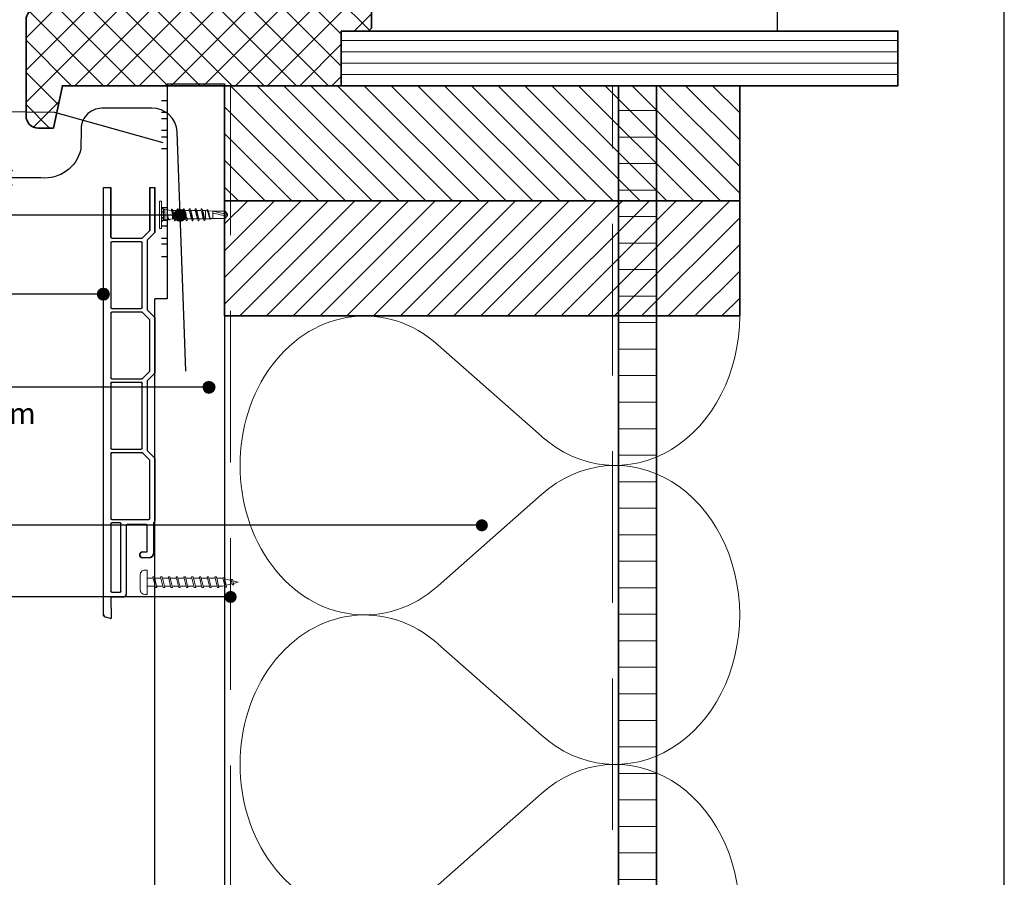
# Model space of a CAD drawing. Units: millimetres. Extents: x 17246 to 18426, y 3874 to 4791.
# Drawn here: x 18101 to 18426, y 4157 to 4440 of the extents above; entities that cross this region are included whole.
import ezdxf

# ---------------------------------------------------------------- set-up
doc = ezdxf.new("R2010")
doc.units = ezdxf.units.MM
doc.header["$LTSCALE"] = 5
doc.header["$MEASUREMENT"] = 0
doc.linetypes.add('DASHED', pattern=[0.75, 0.5, -0.25])
for name, color, linetype, lineweight in [('Aanzichtlijnen', 7, 'Continuous', 25), ('Arcering overigen', 8, 'Continuous', 0), ('Attributes', 7, 'Continuous', 25), ('Doorsnede hout etc.', 7, 'Continuous', 35), ('Hulplijnen', 7, 'Continuous', 5), ('Tekst', 7, 'Continuous', 25)]:
    doc.layers.add(name, color=color, linetype=linetype, lineweight=lineweight)
doc.styles.add('Standaard', font='arial.ttf')

# ---------------------------------------------------------------- blocks, each defined once
blk = doc.blocks.new('Kader Keralit Portrait')
blk.add_lwpolyline([(0, 277), (0, 0), (190, 0), (190, 277)], close=True)
at = {"layer": 'Tekst', "style": 'Standaard'}
for tag, p in [('BETREFT1', (25.32, 17.37)), ('BETREFT2', (25.32, 11.21))]:
    blk.add_attdef(tag, p, '', height=3.68, dxfattribs=at)
blk = doc.blocks.new('A$C0F354E6E')
at = {"color": 252}
for p, q in [((13.69, 27.07), (3.31, 41.2)), ((20.31, 27.07), (30.69, 41.2))]:
    blk.add_line(p, q, dxfattribs=at)
for centre, start, end in [((17, 51.27), 323.6626, 216.3374), ((0, 17), 270, 36.3374), ((34, 17), 143.6626, 270)]:
    blk.add_arc(centre, 17, start, end, dxfattribs=at)
blk = doc.blocks.new('TRG-ISO')
at = {"yscale": 0.96618357487921}
blk.add_blockref('A$C0F354E6E', (0, 0), dxfattribs=at)
blk = doc.blocks.new('2801')
at = {"layer": 'Hulplijnen', "linetype": 'Continuous'}
for p, q in [((0, 1.31), (1.93, 1.31)), ((1.82, 1.75), (2.67, -1.75)), ((1.82, 1.75), (2.32, 1.75)), ((2.32, 1.75), (3.17, -1.75)), ((2.43, 1.31), (4.49, 1.31)), ((4.38, 1.75), (5.23, -1.75)), ((4.38, 1.75), (4.88, 1.75)), ((4.88, 1.75), (5.73, -1.75)), ((4.99, 1.31), (7.05, 1.31)), ((6.94, 1.75), (7.79, -1.75)), ((6.94, 1.75), (7.44, 1.75)), ((7.44, 1.75), (8.29, -1.75)), ((7.55, 1.31), (9.61, 1.31)), ((9.5, 1.75), (10.35, -1.75)), ((9.5, 1.75), (10, 1.75)), ((10, 1.75), (10.85, -1.75)), ((10.11, 1.31), (12.17, 1.31)), ((12.06, 1.75), (12.91, -1.75)), ((12.06, 1.75), (12.56, 1.75)), ((12.56, 1.75), (13.41, -1.75)), ((12.67, 1.31), (14.73, 1.31)), ((14.62, 1.75), (15.47, -1.75)), ((14.62, 1.75), (15.12, 1.75)), ((15.12, 1.75), (15.97, -1.75)), ((15.23, 1.31), (17.29, 1.31)), ((17.18, 1.75), (18.03, -1.75)), ((17.18, 1.75), (17.68, 1.75)), ((17.68, 1.75), (18.53, -1.75)), ((17.79, 1.31), (19.85, 1.31)), ((19.74, 1.75), (20.59, -1.75)), ((19.74, 1.75), (20.24, 1.75)), ((20.24, 1.75), (21.09, -1.75)), ((20.35, 1.31), (22.41, 1.31)), ((22.3, 1.75), (23.15, -1.75)), ((22.3, 1.75), (22.8, 1.75)), ((22.8, 1.75), (23.65, -1.75)), ((22.91, 1.31), (24.77, 1.31)), ((24.98, 1.25), (24.77, 1.31)), ((24.92, 1.51), (25.66, -1.57)), ((24.92, 1.51), (25.42, 1.51)), ((25.42, 1.51), (26.16, -1.57)), ((27.7, 0.57), (25.51, 1.12)), ((27.61, 0.96), (28.06, -0.88)), ((27.61, 0.96), (28.11, 0.96)), ((28.11, 0.96), (28.56, -0.88)), ((30, 0), (28.24, 0.44)), ((30, 0), (28.44, -0.39)), ((0, -1.31), (2.56, -1.31)), ((2.67, -1.75), (3.17, -1.75)), ((3.06, -1.31), (5.12, -1.31)), ((5.23, -1.75), (5.73, -1.75)), ((5.62, -1.31), (7.68, -1.31)), ((7.79, -1.75), (8.29, -1.75)), ((8.18, -1.31), (10.24, -1.31)), ((10.35, -1.75), (10.85, -1.75)), ((10.74, -1.31), (12.8, -1.31)), ((12.91, -1.75), (13.41, -1.75)), ((13.3, -1.31), (15.36, -1.31)), ((15.47, -1.75), (15.97, -1.75)), ((15.86, -1.31), (17.92, -1.31)), ((18.03, -1.75), (18.53, -1.75)), ((18.42, -1.31), (20.48, -1.31)), ((20.59, -1.75), (21.09, -1.75)), ((20.98, -1.31), (23.04, -1.31)), ((23.15, -1.75), (23.65, -1.75)), ((23.54, -1.31), (24.77, -1.31)), ((25.55, -1.11), (24.77, -1.31)), ((25.66, -1.57), (26.16, -1.57)), ((27.97, -0.51), (26.02, -0.99)), ((28.06, -0.88), (28.56, -0.88))]:
    blk.add_line(p, q, dxfattribs=at)
at = {"layer": 'Hulplijnen'}
blk.add_lwpolyline([(-0.83, -4), (0, -4), (0, 4), (-0.83, 4, 0.414214), (-2.33, 2.5), (-2.33, -2.5, 0.414214)], format="xyb", close=True, dxfattribs=at)
at = {"layer": 'Attributes', "style": 'Standaard', "flags": 1}
for tag, p in [('BESTELNUMMER', (0.21, 0.34)), ('OMSCHRIJVING', (0.21, -0.66))]:
    blk.add_attdef(tag, p, '', height=0.16, dxfattribs=at)

msp = doc.modelspace()

# ---------------------------------------------------------------- hatches: boundary and pattern name
at = {"layer": 'Arcering overigen'}
h = msp.add_hatch(dxfattribs=at)
h.set_pattern_fill('ANSI37', color=256, scale=60, angle=90, style=0)
h.set_pattern_definition([(135, (40, 0), (-5.303301, -5.303301), []), (225, (40, 0), (5.303301, -5.303301), [])])
edge = h.paths.add_edge_path()
edge.add_line((18107.43, 4404.2), (18112.43, 4404.2))
edge.add_line((18112.43, 4404.2), (18115.43, 4418.2))
edge.add_line((18115.43, 4418.2), (18172.43, 4418.2))
edge.add_line((18172.43, 4418.2), (18207.43, 4418.2))
edge.add_line((18207.43, 4418.2), (18207.43, 4436.2))
edge.add_line((18207.43, 4436.2), (18216.43, 4436.2))
edge.add_line((18216.43, 4436.2), (18217.43, 4437.2))
edge.add_line((18217.43, 4437.2), (18217.43, 4467.2))
edge.add_arc((18213.43, 4467.2), 4, 0, 90)
edge.add_line((18213.43, 4471.2), (18171.43, 4471.2))
edge.add_line((18171.43, 4471.2), (18170.43, 4470.2))
edge.add_line((18170.43, 4470.2), (18170.43, 4455.2))
edge.add_line((18170.43, 4455.2), (18106.73, 4443.79))
edge.add_arc((18107.43, 4439.85), 4, 100.1543, 180)
edge.add_line((18103.43, 4439.85), (18103.43, 4408.2))
edge.add_arc((18107.43, 4408.2), 4, 180, 270)
h = msp.add_hatch(dxfattribs=at)
h.set_pattern_fill('ANSI31', color=256, scale=30, angle=315, style=0)
h.set_pattern_definition([(0, (328, 19.341), (1e-15, 3.75), [])])
h.paths.add_polyline_path([(18207.43, 4418.2), (18391.16, 4418.2), (18391.16, 4436.2), (18207.43, 4436.2)])
h = msp.add_hatch(dxfattribs=at)
h.set_pattern_fill('ANSI31', color=256, scale=50, angle=90, style=0)
h.set_pattern_definition([(135, (325, -18.659), (-4.4194174, -4.4194174), [])])
h.paths.add_polyline_path([(18168.94, 4380.2), (18338.94, 4380.2), (18338.94, 4418.2), (18168.94, 4418.2)])
h = msp.add_hatch(dxfattribs=at)
h.set_pattern_fill('ANSI31', color=256, scale=70, angle=315, style=0)
h.set_pattern_definition([(0, (285, 0), (3e-15, 8.75), [])])
edge = h.paths.add_edge_path()
edge.add_line((18298.94, 3947.58), (18298.94, 4418.2))
edge.add_line((18298.94, 4418.2), (18311.44, 4418.2))
edge.add_line((18311.44, 4418.2), (18311.44, 3947.58))
h = msp.add_hatch(dxfattribs=at)
h.set_pattern_fill('ANSI31', color=256, scale=50, style=0)
h.set_pattern_definition([(45, (325, -18.659), (-4.4194174, 4.4194174), [])])
h.paths.add_polyline_path([(18168.94, 4342.2), (18338.94, 4342.2), (18338.94, 4380.2), (18168.94, 4380.2)])
at = {"layer": 'Hulplijnen'}
h = msp.add_hatch(color=256, dxfattribs=at)
edge = h.paths.add_edge_path()
edge.add_arc((18154.25, 4375.42), 2, 0, 360)
h = msp.add_hatch(color=256, dxfattribs=at)
edge = h.paths.add_edge_path()
edge.add_arc((18128.94, 4349.41), 2, 0, 360)
h = msp.add_hatch(color=256, dxfattribs=at)
edge = h.paths.add_edge_path()
edge.add_arc((18163.78, 4318.66), 2, 0, 360)
h = msp.add_hatch(color=256, dxfattribs=at)
edge = h.paths.add_edge_path()
edge.add_arc((18253.85, 4273.11), 2, 0, 360)
h = msp.add_hatch(color=256, dxfattribs=at)
edge = h.paths.add_edge_path()
edge.add_arc((18170.94, 4249.48), 2, 0, 360)

# ---------------------------------------------------------------- linework, layer by layer
for p, q in [((18149.44, 4418.36), (18149.95, 4418.36)), ((18149.94, 4418.86), (18149.94, 4352.86)), ((18149.94, 4417.86), (18149.95, 4418.36)), ((18148.14, 4413.36), (18149.94, 4413.36)), ((18149.94, 4409.36), (18148.14, 4409.36)), ((18148.14, 4407.36), (18149.94, 4407.36)), ((18149.94, 4403.36), (18148.14, 4403.36)), ((18148.14, 4401.36), (18149.94, 4401.36)), ((18149.94, 4397.36), (18148.14, 4397.36)), ((18128.94, 4243.79, 0.1), (18128.94, 4384.58, 0.1)), ((18128.94, 4384.58), (18131.44, 4384.58)), ((18128.94, 4384.58), (18131.44, 4384.58)), ((18128.94, 4384.58), (18131.44, 4384.58)), ((18131.44, 4368.18), (18131.44, 4384.58)), ((18131.44, 4384.58), (18131.44, 4368.18)), ((18131.44, 4368.18), (18131.44, 4384.58)), ((18144.24, 4370.39), (18144.24, 4384.58)), ((18144.24, 4384.58), (18144.24, 4370.39)), ((18144.24, 4384.58), (18144.24, 4370.39)), ((18144.24, 4384.58), (18145.94, 4384.58)), ((18144.24, 4384.58), (18145.94, 4384.58)), ((18145.94, 4369.81), (18145.94, 4384.58)), ((18145.94, 4384.58), (18145.94, 4369.81)), ((18145.94, 4384.58), (18145.94, 4369.81)), ((18149.94, 4377.86), (18148.14, 4377.86)), ((18148.07, 4376.1), (18148.07, 4375.1)), ((18148.14, 4373.86), (18149.94, 4373.86)), ((18149.94, 4371.86), (18148.14, 4371.86)), ((18131.74, 4367.88, 0.1), (18141.61, 4367.88, 0.1)), ((18141.82, 4367.97, 0.1), (18144.24, 4370.39, 0.1)), ((18145.85, 4369.6, 0.1), (18143.44, 4367.18, 0.1)), ((18148.14, 4367.86), (18149.94, 4367.86)), ((18131.44, 4366.38, 0.1), (18131.44, 4344.98, 0.1)), ((18141.44, 4366.68, 0.1), (18131.74, 4366.68, 0.1)), ((18141.74, 4344.98, 0.1), (18141.74, 4366.38, 0.1)), ((18143.44, 4367.18, 0.1), (18143.44, 4344.18, 0.1)), ((18149.94, 4365.86), (18148.14, 4365.86)), ((18148.14, 4361.86), (18149.94, 4361.86)), ((18149.94, 4352.86), (18149.94, 4347.86)), ((18149.94, 4347.86), (18145.94, 4347.86)), ((18131.44, 4343.18, 0.1), (18131.44, 4321.78, 0.1)), ((18131.74, 4344.68, 0.1), (18141.44, 4344.68, 0.1)), ((18141.61, 4343.48, 0.1), (18131.74, 4343.48, 0.1)), ((18144.24, 4340.98, 0.1), (18141.82, 4343.4, 0.1)), ((18143.44, 4344.18, 0.1), (18145.85, 4341.77, 0.1)), ((18145.94, 4341.56, 0.1), (18145.94, 4323.41, 0.1)), ((18144.24, 4323.99, 0.1), (18144.24, 4340.98, 0.1)), ((18141.82, 4321.57, 0.1), (18144.24, 4323.99, 0.1)), ((18145.85, 4323.2, 0.1), (18143.44, 4320.78, 0.1)), ((18131.44, 4319.98, 0.1), (18131.44, 4298.58, 0.1)), ((18131.74, 4321.48, 0.1), (18141.61, 4321.48, 0.1)), ((18141.44, 4320.28, 0.1), (18131.74, 4320.28, 0.1)), ((18141.74, 4298.58, 0.1), (18141.74, 4319.98, 0.1)), ((18143.44, 4320.78, 0.1), (18143.44, 4297.78, 0.1)), ((18131.44, 4296.78, 0.1), (18131.44, 4275.38, 0.1)), ((18131.74, 4298.28, 0.1), (18141.44, 4298.28, 0.1)), ((18141.61, 4297.08, 0.1), (18131.74, 4297.08, 0.1)), ((18144.24, 4294.58, 0.1), (18141.82, 4297, 0.1)), ((18143.44, 4297.78, 0.1), (18145.85, 4295.37, 0.1)), ((18144.24, 4275.38, 0.1), (18144.24, 4294.58, 0.1)), ((18145.94, 4295.16, 0.1), (18145.94, 4274.61, 0.1)), ((18131.44, 4273.58, 0.1), (18131.44, 4251.38, 0.1)), ((18131.74, 4275.08, 0.1), (18143.94, 4275.08, 0.1)), ((18134.44, 4273.88, 0.1), (18131.74, 4273.88, 0.1)), ((18134.74, 4251.38, 0.1), (18134.74, 4273.58, 0.1)), ((18143.14, 4273.38, 0.1), (18136.74, 4273.38, 0.1)), ((18145.85, 4274.4, 0.1), (18145.44, 4273.98, 0.1)), ((18145.44, 4273.98, 0.1), (18145.44, 4263.88, 0.1)), ((18136.44, 4273.08, 0.1), (18136.44, 4250.38, 0.1)), ((18143.44, 4264.38, 0.1), (18143.44, 4273.08, 0.1)), ((18141.94, 4264.38, 0.1), (18143.44, 4264.38, 0.1)), ((18143.94, 4262.38, 0.1), (18141.94, 4262.38, 0.1)), ((18131.74, 4251.08, 0.1), (18134.44, 4251.08, 0.1)), ((18131.44, 4249.38, 0.1), (18131.54, 4242.59, 0.1)), ((18135.44, 4249.38, 0.1), (18131.44, 4249.38, 0.1)), ((18131.29, 4242.39, 0.1), (18129.68, 4242.82, 0.1))]:
    msp.add_line(p, q)
at = {"extrusion": (-1, -2.10118e-16, 0)}
for p, q in [((18128.94, 4243.79), (18128.94, 4384.58)), ((18128.94, 4243.79, 0.1), (18128.94, 4384.58, 0.1)), ((18128.94, 4243.79), (18128.94, 4243.79, 0.1))]:
    msp.add_line(p, q, dxfattribs=at)
at = {"extrusion": (0, 0, -1)}
for p, q in [((18128.94, 4243.79), (18128.94, 4384.58)), ((18131.74, 4367.88), (18141.61, 4367.88)), ((18141.82, 4367.97), (18144.24, 4370.39)), ((18145.85, 4369.6), (18143.44, 4367.18)), ((18131.44, 4366.38), (18131.44, 4344.98)), ((18141.44, 4366.68), (18131.74, 4366.68)), ((18141.74, 4344.98), (18141.74, 4366.38)), ((18143.44, 4367.18), (18143.44, 4344.18)), ((18131.44, 4343.18), (18131.44, 4321.78)), ((18131.74, 4344.68), (18141.44, 4344.68)), ((18141.61, 4343.48), (18131.74, 4343.48)), ((18144.24, 4340.98), (18141.82, 4343.4)), ((18143.44, 4344.18), (18145.85, 4341.77)), ((18145.94, 4341.56), (18145.94, 4323.41)), ((18144.24, 4323.99), (18144.24, 4340.98)), ((18141.82, 4321.57), (18144.24, 4323.99)), ((18145.85, 4323.2), (18143.44, 4320.78)), ((18131.44, 4319.98), (18131.44, 4298.58)), ((18131.74, 4321.48), (18141.61, 4321.48)), ((18141.44, 4320.28), (18131.74, 4320.28)), ((18141.74, 4298.58), (18141.74, 4319.98)), ((18143.44, 4320.78), (18143.44, 4297.78)), ((18131.44, 4296.78), (18131.44, 4275.38)), ((18131.74, 4298.28), (18141.44, 4298.28)), ((18141.61, 4297.08), (18131.74, 4297.08)), ((18144.24, 4294.58), (18141.82, 4297)), ((18143.44, 4297.78), (18145.85, 4295.37)), ((18144.24, 4275.38), (18144.24, 4294.58)), ((18145.94, 4295.16), (18145.94, 4274.61)), ((18131.44, 4273.58), (18131.44, 4251.38)), ((18131.74, 4275.08), (18143.94, 4275.08)), ((18134.44, 4273.88), (18131.74, 4273.88)), ((18134.74, 4251.38), (18134.74, 4273.58)), ((18143.14, 4273.38), (18136.74, 4273.38)), ((18145.85, 4274.4), (18145.44, 4273.98)), ((18145.44, 4273.98), (18145.44, 4263.88)), ((18136.44, 4273.08), (18136.44, 4250.38)), ((18143.44, 4264.38), (18143.44, 4273.08)), ((18141.94, 4264.38), (18143.44, 4264.38)), ((18143.94, 4262.38), (18141.94, 4262.38)), ((18131.74, 4251.08), (18134.44, 4251.08)), ((18135.44, 4249.38), (18131.44, 4249.38)), ((18131.44, 4249.38), (18131.54, 4242.59)), ((18131.29, 4242.39), (18129.68, 4242.82))]:
    msp.add_line(p, q, dxfattribs=at)
at = {"color": 7, "linetype": 'Continuous', "lineweight": 20, "true_color": 0x000007}
for p, q in [((18148.07, 4380.1), (18147.48, 4380.1)), ((18148.07, 4377.8), (18148.07, 4377.81)), ((18148.75, 4377.31), (18148.07, 4377.8)), ((18148.07, 4377.8), (18148.27, 4377.78)), ((18148.07, 4377.8), (18148.07, 4377.79)), ((18148.75, 4377.31), (18148.07, 4377.79)), ((18148.27, 4377.78), (18148.77, 4377.42)), ((18148.78, 4377.35), (18148.75, 4377.31)), ((18149.24, 4377.31), (18148.75, 4377.31)), ((18148.75, 4377.31), (18148.75, 4377.31)), ((18148.78, 4377.35), (18148.77, 4377.42)), ((18151.36, 4377.02), (18149.24, 4377.31)), ((18148.07, 4376.7), (18148.07, 4376.91)), ((18148.27, 4376.82), (18148.07, 4376.91)), ((18148.07, 4376.91), (18148.07, 4376.91)), ((18148.07, 4376.49), (18148.07, 4376.7)), ((18148.07, 4376.49), (18148.27, 4376.55)), ((18148.75, 4376.37), (18148.07, 4376.49)), ((18148.07, 4376.49), (18148.07, 4376.48)), ((18148.75, 4376.37), (18148.07, 4376.48)), ((18148.07, 4374.71), (18148.75, 4374.83)), ((18148.07, 4374.71), (18148.75, 4374.82)), ((18148.27, 4374.64), (18148.07, 4374.71)), ((18148.07, 4374.49), (18148.07, 4374.71)), ((18148.07, 4374.71), (18148.07, 4374.71)), ((18148.07, 4374.28), (18148.07, 4374.49)), ((18148.07, 4374.28), (18148.27, 4374.37)), ((18148.27, 4376.82), (18148.27, 4376.55)), ((18148.77, 4376.55), (18148.27, 4376.82)), ((18148.27, 4376.55), (18148.77, 4376.46)), ((18148.77, 4374.73), (18148.27, 4374.64)), ((18148.27, 4374.64), (18148.27, 4374.37)), ((18148.27, 4374.37), (18148.77, 4374.64)), ((18148.78, 4376.41), (18148.75, 4376.37)), ((18148.75, 4376.37), (18148.75, 4376.37)), ((18148.75, 4374.82), (18148.78, 4374.78)), ((18148.77, 4376.46), (18148.77, 4376.55)), ((18148.77, 4376.55), (18148.78, 4376.53)), ((18148.78, 4376.41), (18148.77, 4376.46)), ((18148.77, 4374.73), (18148.78, 4374.78)), ((18148.77, 4374.64), (18148.77, 4374.73)), ((18148.78, 4374.66), (18148.77, 4374.64)), ((18148.78, 4376.53), (18148.78, 4376.41)), ((18148.78, 4374.78), (18148.78, 4374.66)), ((18149.24, 4373.88), (18150.45, 4374.05)), ((18150.64, 4374.07), (18151.79, 4374.23)), ((18152.03, 4375.64), (18151.79, 4375.6)), ((18151.79, 4374.23), (18152.19, 4374.23)), ((18153.25, 4376.97), (18151.85, 4376.97)), ((18152.03, 4375.64), (18152.01, 4375.63)), ((18152.01, 4375.63), (18152.03, 4375.62)), ((18152.27, 4375.69), (18152.03, 4375.64)), ((18152.03, 4375.64), (18152.03, 4375.64)), ((18152.05, 4375.63), (18152.03, 4375.64)), ((18152.03, 4375.62), (18152.05, 4375.63)), ((18152.27, 4375.69), (18152.25, 4375.75)), ((18152.27, 4375.69), (18152.27, 4375.69)), ((18152.78, 4374.23), (18154.15, 4374.23)), ((18155.21, 4376.97), (18153.83, 4376.97)), ((18154.03, 4375.35), (18154.01, 4375.35)), ((18154.01, 4375.35), (18154.03, 4375.33)), ((18154.05, 4375.34), (18154.03, 4375.35)), ((18154.03, 4375.33), (18154.05, 4375.34)), ((18154.73, 4374.23), (18156.1, 4374.23)), ((18157.17, 4376.97), (18155.79, 4376.97)), ((18156.03, 4375.06), (18156.01, 4375.07)), ((18156.01, 4375.07), (18156.03, 4375.04)), ((18156.03, 4375.04), (18156.05, 4375.06)), ((18156.05, 4375.06), (18156.03, 4375.06)), ((18156.69, 4374.23), (18158.06, 4374.23)), ((18159.12, 4376.97), (18157.75, 4376.97)), ((18158.03, 4374.78), (18158.01, 4374.8)), ((18158.01, 4374.8), (18158.03, 4374.77)), ((18158.03, 4374.77), (18158.05, 4374.79)), ((18158.05, 4374.79), (18158.03, 4374.78)), ((18158.65, 4374.23), (18160.02, 4374.23)), ((18161.08, 4376.97), (18159.7, 4376.97)), ((18160.04, 4374.52), (18160.02, 4374.55)), ((18160.04, 4374.51), (18160.06, 4374.54)), ((18160.06, 4374.54), (18160.04, 4374.52)), ((18160.6, 4374.23), (18162, 4374.23)), ((18161.81, 4375.64), (18161.57, 4375.6)), ((18162.64, 4376.97), (18161.66, 4376.97)), ((18162.05, 4375.69), (18161.81, 4375.64)), ((18162.05, 4375.69), (18162.06, 4375.63)), ((18162.52, 4374.23), (18162.64, 4374.23)), ((18163.15, 4376.94), (18162.64, 4376.97)), ((18162.64, 4374.23), (18164.09, 4374.31)), ((18163.14, 4377.13), (18163.06, 4376.94)), ((18165.09, 4376.82), (18163.5, 4376.91)), ((18164.35, 4374.33), (18165.09, 4374.37)), ((18164.41, 4374.29), (18164.43, 4374.33)), ((18165.1, 4376.82), (18165.09, 4376.82)), ((18165.1, 4374.37), (18165.09, 4374.37)), ((18165.1, 4376.82), (18169.93, 4375.66)), ((18168.69, 4376.82), (18169.16, 4376.82)), ((18168.69, 4376.82), (18169.93, 4375.66)), ((18168.69, 4374.37), (18169.16, 4374.38)), ((18169.17, 4376.82), (18169.16, 4376.82)), ((18169.93, 4375.66), (18169.16, 4376.82)), ((18169.17, 4376.82), (18169.17, 4376.82)), ((18147.48, 4371.1), (18148.07, 4371.1)), ((18148.07, 4373.4), (18148.75, 4373.89)), ((18148.07, 4373.39), (18148.75, 4373.88)), ((18148.27, 4373.41), (18148.07, 4373.39)), ((18148.77, 4373.78), (18148.27, 4373.41)), ((18148.75, 4373.88), (18149.24, 4373.88)), ((18148.75, 4373.88), (18148.78, 4373.84)), ((18148.77, 4373.78), (18148.78, 4373.84))]:
    msp.add_line(p, q, dxfattribs=at)
msp.add_lwpolyline([(18149.94, 4418.86), (18168.94, 4418.86), (18168.94, 3947.58), (18145.94, 3947.58), (18145.94, 4347.86)])
for points in [[(18147.48, 4371.1), (18147.48, 4371.1), (18147.48, 4371.13), (18147.48, 4371.18), (18147.48, 4371.24), (18147.48, 4371.32), (18147.48, 4371.41), (18147.48, 4371.52), (18147.48, 4371.65), (18147.48, 4371.8), (18147.48, 4371.96), (18147.48, 4372.13), (18147.48, 4372.32), (18147.48, 4372.52), (18147.48, 4372.73), (18147.48, 4372.95), (18147.48, 4373.18), (18147.48, 4373.43), (18147.48, 4373.68), (18147.48, 4373.94), (18147.48, 4374.21), (18147.48, 4374.48), (18147.48, 4374.75), (18147.48, 4375.03), (18147.48, 4375.31), (18147.48, 4375.6), (18147.48, 4375.88), (18147.48, 4376.16), (18147.48, 4376.44), (18147.48, 4376.71), (18147.48, 4376.99), (18147.48, 4377.25), (18147.48, 4377.51), (18147.48, 4377.76), (18147.48, 4378.01), (18147.48, 4378.24), (18147.48, 4378.46), (18147.48, 4378.68), (18147.48, 4378.88), (18147.48, 4379.06), (18147.48, 4379.24), (18147.48, 4379.4), (18147.48, 4379.54), (18147.48, 4379.67), (18147.48, 4379.78), (18147.48, 4379.88), (18147.48, 4379.95), (18147.48, 4380.02), (18147.48, 4380.06), (18147.48, 4380.09), (18147.48, 4380.1)], [(18148.07, 4371.1), (18148.07, 4371.1), (18148.07, 4371.13), (18148.07, 4371.18), (18148.07, 4371.24), (18148.07, 4371.32), (18148.07, 4371.41), (18148.07, 4371.52), (18148.07, 4371.65), (18148.07, 4371.8), (18148.07, 4371.96), (18148.07, 4372.13), (18148.07, 4372.32), (18148.07, 4372.52), (18148.07, 4372.73), (18148.07, 4372.95), (18148.07, 4373.18), (18148.07, 4373.43), (18148.07, 4373.68), (18148.07, 4373.94), (18148.07, 4374.21), (18148.07, 4374.48), (18148.07, 4374.75), (18148.07, 4375.03), (18148.07, 4375.31), (18148.07, 4375.6), (18148.07, 4375.88), (18148.07, 4376.16), (18148.07, 4376.44), (18148.07, 4376.71), (18148.07, 4376.99), (18148.07, 4377.25), (18148.07, 4377.51), (18148.07, 4377.76), (18148.07, 4378.01), (18148.07, 4378.24), (18148.07, 4378.46), (18148.07, 4378.68), (18148.07, 4378.88), (18148.07, 4379.06), (18148.07, 4379.24), (18148.07, 4379.4), (18148.07, 4379.54), (18148.07, 4379.67), (18148.07, 4379.78), (18148.07, 4379.88), (18148.07, 4379.95), (18148.07, 4380.02), (18148.07, 4380.06), (18148.07, 4380.09), (18148.07, 4380.1)], [(18148.75, 4376.56), (18148.75, 4376.6), (18148.75, 4376.74), (18148.75, 4376.87), (18148.75, 4376.98), (18148.75, 4377.08), (18148.75, 4377.16), (18148.75, 4377.22), (18148.75, 4377.27), (18148.75, 4377.3), (18148.75, 4377.31)], [(18149.24, 4373.88), (18149.24, 4373.92), (18149.24, 4374.01), (18149.24, 4374.17), (18149.24, 4374.39), (18149.24, 4374.64), (18149.24, 4374.94), (18149.24, 4375.26), (18149.24, 4375.6), (18149.24, 4375.93), (18149.24, 4376.25), (18149.24, 4376.55), (18149.24, 4376.81), (18149.24, 4377.02), (18149.24, 4377.18), (18149.24, 4377.27), (18149.24, 4377.31)], [(18149.24, 4375.6), (18149.24, 4375.77), (18149.24, 4375.95), (18149.24, 4376.12), (18149.24, 4376.28), (18149.24, 4376.44), (18149.24, 4376.59), (18149.24, 4376.73), (18149.24, 4376.85), (18149.24, 4376.97), (18149.24, 4377.06), (18149.24, 4377.15), (18149.24, 4377.21), (18149.24, 4377.26), (18149.24, 4377.29), (18149.24, 4377.31), (18149.24, 4377.31)], [(18151.43, 4377.34), (18151.31, 4377.07), (18151.3, 4377.03)], [(18152.03, 4375.64), (18151.98, 4375.95), (18151.93, 4376.25), (18151.88, 4376.53), (18151.83, 4376.79), (18151.78, 4377.01), (18151.73, 4377.19), (18151.68, 4377.34), (18151.63, 4377.43), (18151.59, 4377.49), (18151.54, 4377.49), (18151.49, 4377.46), (18151.44, 4377.37), (18151.43, 4377.34)], [(18151.94, 4376.77), (18151.86, 4376.95), (18151.76, 4377.16), (18151.68, 4377.36)], [(18153.38, 4377.46), (18153.22, 4377.09), (18153.17, 4376.97)], [(18153.38, 4377.46), (18153.39, 4377.49), (18153.44, 4377.57), (18153.49, 4377.6), (18153.55, 4377.58), (18153.6, 4377.51), (18153.64, 4377.4), (18153.69, 4377.25), (18153.73, 4377.05), (18153.78, 4376.81), (18153.84, 4376.54), (18153.89, 4376.25), (18153.94, 4375.95), (18153.98, 4375.64), (18153.99, 4375.62), (18154.03, 4375.35)], [(18153.9, 4376.81), (18153.78, 4377.1), (18153.62, 4377.47)], [(18155.34, 4377.46), (18155.18, 4377.09), (18155.13, 4376.97)], [(18155.34, 4377.46), (18155.35, 4377.49), (18155.4, 4377.57), (18155.45, 4377.6), (18155.5, 4377.58), (18155.55, 4377.51), (18155.6, 4377.4), (18155.64, 4377.25), (18155.69, 4377.05), (18155.74, 4376.81), (18155.79, 4376.54), (18155.85, 4376.25), (18155.89, 4375.95), (18155.94, 4375.64), (18155.98, 4375.33), (18156.03, 4375.06)], [(18155.86, 4376.81), (18155.73, 4377.1), (18155.57, 4377.47)], [(18157.29, 4377.46), (18157.14, 4377.09), (18157.08, 4376.97)], [(18157.29, 4377.46), (18157.3, 4377.49), (18157.35, 4377.57), (18157.41, 4377.6), (18157.46, 4377.58), (18157.51, 4377.51), (18157.56, 4377.4), (18157.6, 4377.25), (18157.65, 4377.05), (18157.7, 4376.81), (18157.75, 4376.54), (18157.8, 4376.25), (18157.85, 4375.95), (18157.9, 4375.64), (18157.94, 4375.34), (18157.99, 4375.04), (18158.03, 4374.78)], [(18157.82, 4376.81), (18157.69, 4377.1), (18157.53, 4377.47)], [(18159.25, 4377.46), (18159.09, 4377.09), (18159.04, 4376.97)], [(18159.25, 4377.46), (18159.26, 4377.49), (18159.31, 4377.57), (18159.36, 4377.6), (18159.41, 4377.58), (18159.47, 4377.51), (18159.51, 4377.4), (18159.56, 4377.25), (18159.6, 4377.05), (18159.65, 4376.81), (18159.71, 4376.54), (18159.76, 4376.25), (18159.81, 4375.95), (18159.85, 4375.64), (18159.89, 4375.35), (18159.94, 4375.05), (18159.99, 4374.77), (18160.04, 4374.52)], [(18159.77, 4376.81), (18159.65, 4377.1), (18159.49, 4377.47)], [(18161.21, 4377.46), (18161.05, 4377.09), (18161, 4376.97)], [(18161.21, 4377.46), (18161.22, 4377.49), (18161.27, 4377.57), (18161.32, 4377.6), (18161.37, 4377.58), (18161.42, 4377.51), (18161.47, 4377.4), (18161.51, 4377.25), (18161.56, 4377.05), (18161.61, 4376.81), (18161.66, 4376.54), (18161.71, 4376.25), (18161.76, 4375.95), (18161.81, 4375.64)], [(18161.73, 4376.81), (18161.6, 4377.1), (18161.44, 4377.47)], [(18163.14, 4377.13), (18163.15, 4377.15), (18163.2, 4377.24), (18163.26, 4377.29), (18163.31, 4377.27), (18163.37, 4377.21), (18163.42, 4377.09), (18163.48, 4376.93), (18163.53, 4376.74), (18163.59, 4376.51), (18163.64, 4376.26), (18163.7, 4375.98), (18163.75, 4375.7), (18163.81, 4375.43), (18163.86, 4375.16), (18163.92, 4374.9), (18163.97, 4374.67), (18164.03, 4374.48), (18164.08, 4374.32), (18164.14, 4374.21), (18164.19, 4374.14), (18164.25, 4374.12), (18164.3, 4374.13), (18164.36, 4374.2), (18164.41, 4374.29)], [(18148.07, 4376.7), (18148.07, 4376.77), (18148.07, 4376.84), (18148.07, 4376.91)], [(18148.07, 4376.48), (18148.07, 4376.56), (18148.07, 4376.63), (18148.07, 4376.7)], [(18148.07, 4374.49), (18148.07, 4374.56), (18148.07, 4374.64), (18148.07, 4374.71)], [(18148.07, 4374.29), (18148.07, 4374.35), (18148.07, 4374.42), (18148.07, 4374.49)], [(18148.75, 4374.82), (18148.75, 4374.9), (18148.75, 4375.07), (18148.75, 4375.24), (18148.75, 4375.42), (18148.75, 4375.6), (18148.75, 4375.77), (18148.75, 4375.95), (18148.75, 4376.12), (18148.75, 4376.29), (18148.75, 4376.37)], [(18148.75, 4373.88), (18148.75, 4373.89), (18148.75, 4373.92), (18148.75, 4373.97), (18148.75, 4374.03), (18148.75, 4374.11), (18148.75, 4374.21), (18148.75, 4374.32), (18148.75, 4374.45), (18148.75, 4374.59), (18148.75, 4374.63)], [(18149.24, 4373.88), (18149.24, 4373.88), (18149.24, 4373.9), (18149.24, 4373.93), (18149.24, 4373.98), (18149.24, 4374.05), (18149.24, 4374.13), (18149.24, 4374.23), (18149.24, 4374.34), (18149.24, 4374.47), (18149.24, 4374.6), (18149.24, 4374.75), (18149.24, 4374.91), (18149.24, 4375.08), (18149.24, 4375.25), (18149.24, 4375.42), (18149.24, 4375.6)], [(18150.71, 4374.06), (18150.68, 4373.98), (18150.62, 4373.91), (18150.56, 4373.9), (18150.5, 4373.95), (18150.44, 4374.06), (18150.38, 4374.22), (18150.32, 4374.43), (18150.27, 4374.67), (18150.21, 4374.92), (18150.16, 4375.17), (18150.11, 4375.44)], [(18150.11, 4375.44), (18150.17, 4375.18), (18150.23, 4374.92), (18150.29, 4374.69), (18150.36, 4374.49), (18150.42, 4374.32), (18150.48, 4374.19), (18150.54, 4374.11), (18150.61, 4374.07), (18150.64, 4374.08)], [(18150.39, 4374.19), (18150.36, 4374.27), (18150.31, 4374.43), (18150.26, 4374.62), (18150.22, 4374.84), (18150.17, 4375.08), (18150.13, 4375.34), (18150.11, 4375.44)], [(18151.79, 4375.6), (18151.74, 4375.83), (18151.69, 4376.06), (18151.65, 4376.27), (18151.6, 4376.48), (18151.55, 4376.65), (18151.51, 4376.8), (18151.46, 4376.91), (18151.42, 4376.98), (18151.37, 4377.02), (18151.36, 4377.02)], [(18151.79, 4375.6), (18151.84, 4375.33), (18151.91, 4375.08), (18151.97, 4374.83), (18152.03, 4374.62), (18152.09, 4374.46), (18152.12, 4374.4)], [(18151.79, 4374.23), (18151.79, 4374.23), (18151.79, 4374.25), (18151.79, 4374.29), (18151.79, 4374.35), (18151.79, 4374.42), (18151.79, 4374.51), (18151.79, 4374.61), (18151.79, 4374.73), (18151.79, 4374.86), (18151.79, 4374.99), (18151.79, 4375.14), (18151.79, 4375.29), (18151.79, 4375.44), (18151.79, 4375.6)], [(18152.25, 4375.75), (18152.19, 4375.98), (18152.13, 4376.2), (18152.08, 4376.4), (18152.02, 4376.58), (18151.96, 4376.73), (18151.94, 4376.77)], [(18152.01, 4375.63), (18152.03, 4375.63), (18152.05, 4375.63)], [(18152.03, 4375.62), (18152.07, 4375.32), (18152.12, 4375.01), (18152.17, 4374.72), (18152.22, 4374.45), (18152.27, 4374.2), (18152.32, 4374), (18152.37, 4373.83), (18152.41, 4373.71), (18152.46, 4373.62), (18152.52, 4373.59), (18152.57, 4373.61), (18152.62, 4373.68), (18152.64, 4373.73)], [(18152.12, 4374.4), (18152.24, 4374.11), (18152.4, 4373.73)], [(18152.26, 4375.7), (18152.26, 4375.7), (18152.26, 4375.72), (18152.26, 4375.72), (18152.26, 4375.73), (18152.26, 4375.73), (18152.25, 4375.75)], [(18152.27, 4375.69), (18152.32, 4375.42), (18152.39, 4375.16), (18152.45, 4374.91), (18152.52, 4374.69), (18152.57, 4374.51), (18152.63, 4374.37), (18152.69, 4374.27), (18152.76, 4374.23), (18152.8, 4374.23)], [(18152.78, 4374.23), (18152.76, 4374.23), (18152.69, 4374.27), (18152.63, 4374.37), (18152.57, 4374.51), (18152.52, 4374.69), (18152.45, 4374.91), (18152.39, 4375.16), (18152.32, 4375.42), (18152.27, 4375.69)], [(18152.64, 4373.72), (18152.8, 4374.1), (18152.86, 4374.23)], [(18153.25, 4376.97), (18153.32, 4376.94), (18153.38, 4376.86), (18153.43, 4376.74), (18153.49, 4376.57), (18153.56, 4376.36), (18153.62, 4376.12), (18153.69, 4375.86), (18153.74, 4375.6), (18153.8, 4375.33), (18153.86, 4375.08), (18153.93, 4374.83), (18153.99, 4374.62), (18154.05, 4374.46), (18154.08, 4374.4)], [(18153.9, 4376.81), (18153.91, 4376.79), (18153.97, 4376.63), (18154.04, 4376.43), (18154.1, 4376.2), (18154.17, 4375.95), (18154.22, 4375.69), (18154.28, 4375.42), (18154.34, 4375.16), (18154.41, 4374.91), (18154.47, 4374.69), (18154.53, 4374.51), (18154.59, 4374.37), (18154.65, 4374.27), (18154.71, 4374.23), (18154.75, 4374.23)], [(18154.01, 4375.35), (18154.03, 4375.34), (18154.05, 4375.34)], [(18154.03, 4375.33), (18154.08, 4375.02), (18154.13, 4374.72), (18154.18, 4374.45), (18154.23, 4374.2), (18154.28, 4374), (18154.32, 4373.83), (18154.37, 4373.71), (18154.42, 4373.62), (18154.47, 4373.59), (18154.52, 4373.61), (18154.57, 4373.68), (18154.59, 4373.73)], [(18154.07, 4374.4), (18154.2, 4374.11), (18154.36, 4373.73)], [(18154.73, 4374.23), (18154.71, 4374.23), (18154.65, 4374.27), (18154.59, 4374.37), (18154.53, 4374.51), (18154.47, 4374.69), (18154.41, 4374.91), (18154.34, 4375.16), (18154.28, 4375.42), (18154.22, 4375.69), (18154.21, 4375.75)], [(18154.59, 4373.72), (18154.76, 4374.1), (18154.81, 4374.23)], [(18155.21, 4376.97), (18155.27, 4376.94), (18155.34, 4376.86), (18155.39, 4376.74), (18155.45, 4376.57), (18155.51, 4376.36), (18155.58, 4376.12), (18155.64, 4375.86), (18155.7, 4375.6), (18155.76, 4375.33), (18155.82, 4375.08), (18155.88, 4374.83), (18155.95, 4374.62), (18156.01, 4374.46), (18156.03, 4374.4)], [(18155.86, 4376.81), (18155.87, 4376.79), (18155.93, 4376.63), (18155.99, 4376.43), (18156.06, 4376.2), (18156.12, 4375.95), (18156.18, 4375.69), (18156.24, 4375.42), (18156.3, 4375.16), (18156.36, 4374.91), (18156.43, 4374.69), (18156.49, 4374.51), (18156.54, 4374.37), (18156.6, 4374.27), (18156.67, 4374.23), (18156.71, 4374.23)], [(18156.03, 4375.04), (18156.08, 4374.74), (18156.14, 4374.45), (18156.19, 4374.2), (18156.24, 4374), (18156.28, 4373.83), (18156.33, 4373.71), (18156.38, 4373.62), (18156.43, 4373.59), (18156.48, 4373.61), (18156.53, 4373.68), (18156.55, 4373.73)], [(18156.03, 4374.4), (18156.16, 4374.11), (18156.32, 4373.73)], [(18156.69, 4374.23), (18156.67, 4374.23), (18156.6, 4374.27), (18156.54, 4374.37), (18156.49, 4374.51), (18156.43, 4374.69), (18156.36, 4374.91), (18156.3, 4375.16), (18156.24, 4375.42), (18156.18, 4375.69), (18156.17, 4375.75)], [(18156.55, 4373.72), (18156.71, 4374.1), (18156.77, 4374.23)], [(18157.17, 4376.97), (18157.23, 4376.94), (18157.29, 4376.86), (18157.35, 4376.74), (18157.41, 4376.57), (18157.47, 4376.36), (18157.54, 4376.12), (18157.6, 4375.86), (18157.66, 4375.6), (18157.71, 4375.33), (18157.77, 4375.08), (18157.84, 4374.83), (18157.9, 4374.62), (18157.96, 4374.46), (18157.99, 4374.4)], [(18157.82, 4376.81), (18157.83, 4376.79), (18157.89, 4376.63), (18157.95, 4376.43), (18158.02, 4376.2), (18158.08, 4375.95), (18158.14, 4375.69), (18158.19, 4375.42), (18158.26, 4375.16), (18158.32, 4374.91), (18158.38, 4374.69), (18158.44, 4374.51), (18158.5, 4374.37), (18158.56, 4374.27), (18158.63, 4374.23), (18158.67, 4374.23)], [(18157.99, 4374.4), (18158.11, 4374.11), (18158.27, 4373.73)], [(18158.03, 4374.77), (18158.09, 4374.47), (18158.14, 4374.2), (18158.19, 4374), (18158.24, 4373.83), (18158.28, 4373.71), (18158.33, 4373.62), (18158.38, 4373.59), (18158.44, 4373.61), (18158.49, 4373.68), (18158.51, 4373.73)], [(18158.65, 4374.23), (18158.63, 4374.23), (18158.56, 4374.27), (18158.5, 4374.37), (18158.44, 4374.51), (18158.38, 4374.69), (18158.32, 4374.91), (18158.26, 4375.16), (18158.19, 4375.42), (18158.14, 4375.69), (18158.12, 4375.75)], [(18158.51, 4373.72), (18158.67, 4374.1), (18158.73, 4374.23)], [(18159.12, 4376.97), (18159.19, 4376.94), (18159.25, 4376.86), (18159.3, 4376.74), (18159.36, 4376.57), (18159.43, 4376.36), (18159.49, 4376.12), (18159.55, 4375.86), (18159.61, 4375.6), (18159.67, 4375.33), (18159.73, 4375.08), (18159.8, 4374.83), (18159.86, 4374.62), (18159.92, 4374.46), (18159.94, 4374.4)], [(18159.77, 4376.81), (18159.78, 4376.79), (18159.84, 4376.63), (18159.91, 4376.43), (18159.97, 4376.2), (18160.04, 4375.95), (18160.09, 4375.69), (18160.15, 4375.42), (18160.21, 4375.16), (18160.28, 4374.91), (18160.34, 4374.69), (18160.4, 4374.51), (18160.46, 4374.37), (18160.52, 4374.27), (18160.58, 4374.23), (18160.62, 4374.23)], [(18159.94, 4374.4), (18160.07, 4374.11), (18160.23, 4373.73)], [(18160.04, 4374.51), (18160.07, 4374.35), (18160.1, 4374.2), (18160.15, 4374), (18160.19, 4373.83), (18160.24, 4373.71), (18160.29, 4373.62), (18160.34, 4373.59), (18160.39, 4373.61), (18160.44, 4373.68), (18160.46, 4373.73)], [(18160.6, 4374.23), (18160.58, 4374.23), (18160.52, 4374.27), (18160.46, 4374.37), (18160.4, 4374.51), (18160.34, 4374.69), (18160.28, 4374.91), (18160.21, 4375.16), (18160.15, 4375.42), (18160.09, 4375.69), (18160.08, 4375.75)], [(18160.46, 4373.72), (18160.62, 4374.1), (18160.68, 4374.23)], [(18161.08, 4376.97), (18161.14, 4376.94), (18161.21, 4376.86), (18161.26, 4376.74), (18161.32, 4376.57), (18161.38, 4376.36), (18161.45, 4376.12), (18161.51, 4375.86), (18161.57, 4375.6)], [(18161.57, 4375.6), (18161.63, 4375.36), (18161.69, 4375.13), (18161.75, 4374.92), (18161.81, 4374.72), (18161.86, 4374.55), (18161.91, 4374.43)], [(18161.73, 4376.81), (18161.74, 4376.79), (18161.8, 4376.63), (18161.86, 4376.43), (18161.93, 4376.2), (18161.99, 4375.95), (18162.05, 4375.69)], [(18161.81, 4375.64), (18161.85, 4375.35), (18161.9, 4375.06), (18161.95, 4374.79), (18161.99, 4374.54), (18162.04, 4374.32), (18162.08, 4374.12), (18162.13, 4373.96), (18162.18, 4373.83), (18162.22, 4373.75), (18162.27, 4373.71), (18162.31, 4373.71), (18162.36, 4373.74), (18162.4, 4373.82), (18162.42, 4373.86)], [(18161.91, 4374.43), (18162.04, 4374.16), (18162.17, 4373.84)], [(18162.06, 4375.63), (18162.06, 4375.63), (18162.06, 4375.64), (18162.06, 4375.64), (18162.06, 4375.65), (18162.06, 4375.66), (18162.05, 4375.67), (18162.05, 4375.68), (18162.05, 4375.69)], [(18162.52, 4374.23), (18162.5, 4374.23), (18162.45, 4374.27), (18162.4, 4374.34), (18162.35, 4374.45), (18162.3, 4374.6), (18162.25, 4374.77), (18162.2, 4374.97), (18162.15, 4375.19), (18162.11, 4375.4), (18162.06, 4375.63)], [(18162.42, 4373.86), (18162.54, 4374.12), (18162.58, 4374.23)], [(18162.64, 4374.23), (18162.64, 4374.23), (18162.64, 4374.24), (18162.64, 4374.26), (18162.64, 4374.31), (18162.64, 4374.37), (18162.64, 4374.45), (18162.64, 4374.54), (18162.64, 4374.64), (18162.64, 4374.76), (18162.64, 4374.89), (18162.64, 4375.03), (18162.64, 4375.17), (18162.64, 4375.32), (18162.64, 4375.48), (18162.64, 4375.63), (18162.64, 4375.79), (18162.64, 4375.94), (18162.64, 4376.09), (18162.64, 4376.23), (18162.64, 4376.36), (18162.64, 4376.49), (18162.64, 4376.6), (18162.64, 4376.7), (18162.64, 4376.78), (18162.64, 4376.85), (18162.64, 4376.91), (18162.64, 4376.94), (18162.64, 4376.96), (18162.64, 4376.97)], [(18163.15, 4376.93), (18163.16, 4376.93), (18163.22, 4376.9), (18163.28, 4376.83), (18163.33, 4376.72), (18163.39, 4376.58), (18163.45, 4376.41), (18163.5, 4376.21), (18163.56, 4376), (18163.62, 4375.78), (18163.68, 4375.55), (18163.74, 4375.32), (18163.79, 4375.1), (18163.85, 4374.91), (18163.91, 4374.73), (18163.97, 4374.58), (18163.98, 4374.54)], [(18163.58, 4376.75), (18163.53, 4376.85), (18163.41, 4377.12)], [(18164.35, 4374.33), (18164.31, 4374.34), (18164.26, 4374.38), (18164.21, 4374.47), (18164.16, 4374.58), (18164.11, 4374.73), (18164.06, 4374.9), (18164.01, 4375.1), (18163.96, 4375.31), (18163.9, 4375.53), (18163.86, 4375.75), (18163.81, 4375.97), (18163.76, 4376.18), (18163.7, 4376.37), (18163.65, 4376.54), (18163.6, 4376.69), (18163.57, 4376.75)], [(18163.98, 4374.54), (18164, 4374.51), (18164.04, 4374.41), (18164.1, 4374.29)], [(18165.09, 4376.82), (18165.09, 4376.81), (18165.09, 4376.78), (18165.09, 4376.74), (18165.09, 4376.68), (18165.09, 4376.6), (18165.09, 4376.51), (18165.09, 4376.41), (18165.09, 4376.29), (18165.09, 4376.16), (18165.09, 4376.03), (18165.09, 4375.89), (18165.09, 4375.74), (18165.09, 4375.6)], [(18165.09, 4374.38), (18165.09, 4374.4), (18165.09, 4374.47), (18165.09, 4374.58), (18165.09, 4374.73), (18165.09, 4374.92), (18165.09, 4375.13), (18165.09, 4375.36), (18165.09, 4375.6), (18165.09, 4375.83), (18165.09, 4376.06), (18165.09, 4376.18)], [(18165.09, 4376.18), (18165.67, 4376.03), (18166.26, 4375.88), (18166.85, 4375.75), (18167.44, 4375.63), (18168.3, 4375.46), (18169.17, 4375.31)], [(18165.09, 4375.6), (18165.09, 4375.45), (18165.09, 4375.3), (18165.09, 4375.16), (18165.09, 4375.03), (18165.09, 4374.9), (18165.09, 4374.78), (18165.09, 4374.68), (18165.09, 4374.59), (18165.09, 4374.51), (18165.09, 4374.45), (18165.09, 4374.41), (18165.09, 4374.38), (18165.09, 4374.37)], [(18165.09, 4374.38), (18167.13, 4374.38), (18169.17, 4374.38)], [(18165.1, 4376.82), (18166.29, 4376.82), (18167.5, 4376.82), (18168.69, 4376.82)], [(18168.69, 4374.37), (18167.97, 4374.37), (18166.76, 4374.37), (18165.1, 4374.37)], [(18169.93, 4375.67), (18169.58, 4376.21), (18169.17, 4376.82)], [(18169.94, 4375.66), (18169.85, 4375.79), (18169.47, 4376.37), (18169.17, 4376.82)], [(18169.17, 4375.31), (18169.72, 4375.53), (18169.86, 4375.59), (18169.92, 4375.62), (18169.94, 4375.64), (18169.95, 4375.64)], [(18169.17, 4374.49), (18169.17, 4374.6), (18169.17, 4374.71), (18169.17, 4374.84), (18169.17, 4374.98), (18169.17, 4375.13), (18169.17, 4375.28), (18169.17, 4375.31)], [(18169.94, 4375.54), (18169.86, 4375.41), (18169.48, 4374.84), (18169.25, 4374.5)]]:
    msp.add_lwpolyline(points, dxfattribs=at)
for centre, radius, start, end in [((18131.74, 4368.18, 0.1), 0.3, 180, 270), ((18141.61, 4368.18, 0.1), 0.3, 270, 315), ((18145.64, 4369.81, 0.1), 0.3, 315, 0), ((18131.74, 4366.38, 0.1), 0.3, 90, 180), ((18141.44, 4366.38, 0.1), 0.3, 0, 90), ((18131.74, 4344.98, 0.1), 0.3, 180, 270), ((18141.44, 4344.98, 0.1), 0.3, 270, 0), ((18131.74, 4343.18, 0.1), 0.3, 90, 180), ((18141.61, 4343.18, 0.1), 0.3, 45, 90), ((18145.64, 4341.56, 0.1), 0.3, 0, 45), ((18145.64, 4323.41, 0.1), 0.3, 315, 0), ((18131.74, 4321.78, 0.1), 0.3, 180, 270), ((18131.74, 4319.98, 0.1), 0.3, 90, 180), ((18141.44, 4319.98, 0.1), 0.3, 0, 90), ((18141.61, 4321.78, 0.1), 0.3, 270, 315), ((18131.74, 4298.58, 0.1), 0.3, 180, 270), ((18131.74, 4296.78, 0.1), 0.3, 90, 180), ((18141.44, 4298.58, 0.1), 0.3, 270, 0), ((18141.61, 4296.78, 0.1), 0.3, 45, 90), ((18145.64, 4295.16, 0.1), 0.3, 0, 45), ((18131.74, 4275.38, 0.1), 0.3, 180, 270), ((18131.74, 4273.58, 0.1), 0.3, 90, 180), ((18134.44, 4273.58, 0.1), 0.3, 0, 90), ((18136.74, 4273.08, 0.1), 0.3, 90, 180), ((18143.14, 4273.08, 0.1), 0.3, 0, 90), ((18143.94, 4275.38, 0.1), 0.3, 270, 0), ((18145.64, 4274.61, 0.1), 0.3, 315, 0), ((18141.94, 4263.38, 0.1), 1, 90, 270), ((18143.94, 4263.88, 0.1), 1.5, 270, 0), ((18131.74, 4251.38, 0.1), 0.3, 180, 270), ((18134.44, 4251.38, 0.1), 0.3, 270, 0), ((18135.44, 4250.38, 0.1), 1, 270, 0), ((18129.94, 4243.79, 0.1), 1, 180, 255), ((18131.34, 4242.58, 0.1), 0.2, 255, 0.8427)]:
    msp.add_arc(centre, radius, start, end)
at = {"extrusion": (0, 0, -1)}
for centre, radius, start, end in [((-18131.74, 4368.18), 0.3, 270, 0), ((-18141.61, 4368.18), 0.3, 225, 270), ((-18145.64, 4369.81), 0.3, 180, 225), ((-18131.74, 4366.38), 0.3, 0, 90), ((-18141.44, 4366.38), 0.3, 90, 180), ((-18131.74, 4344.98), 0.3, 270, 0), ((-18141.44, 4344.98), 0.3, 180, 270), ((-18131.74, 4343.18), 0.3, 0, 90), ((-18141.61, 4343.18), 0.3, 90, 135), ((-18145.64, 4341.56), 0.3, 135, 180), ((-18145.64, 4323.41), 0.3, 180, 225), ((-18131.74, 4321.78), 0.3, 270, 0), ((-18131.74, 4319.98), 0.3, 0, 90), ((-18141.44, 4319.98), 0.3, 90, 180), ((-18141.61, 4321.78), 0.3, 225, 270), ((-18131.74, 4298.58), 0.3, 270, 0), ((-18131.74, 4296.78), 0.3, 0, 90), ((-18141.44, 4298.58), 0.3, 180, 270), ((-18141.61, 4296.78), 0.3, 90, 135), ((-18145.64, 4295.16), 0.3, 135, 180), ((-18131.74, 4275.38), 0.3, 270, 0), ((-18131.74, 4273.58), 0.3, 0, 90), ((-18134.44, 4273.58), 0.3, 90, 180), ((-18136.74, 4273.08), 0.3, 0, 90), ((-18143.14, 4273.08), 0.3, 90, 180), ((-18143.94, 4275.38), 0.3, 180, 270), ((-18145.64, 4274.61), 0.3, 180, 225), ((-18141.94, 4263.38), 1, 270, 90), ((-18143.94, 4263.88), 1.5, 180, 270), ((-18131.74, 4251.38), 0.3, 270, 0), ((-18134.44, 4251.38), 0.3, 180, 270), ((-18135.44, 4250.38), 1, 180, 270), ((-18129.94, 4243.79), 1, 285, 0), ((-18131.34, 4242.58), 0.2, 179.1573, 285)]:
    msp.add_arc(centre, radius, start, end, dxfattribs=at)
at = {"layer": 'Aanzichtlijnen'}
msp.add_line((18351.44, 4436.2), (18351.44, 4704.93), dxfattribs=at)
for points in [[(18168.94, 4398.86), (18168.94, 3947.58)], [(18168.94, 4398.86), (18168.94, 3947.58)], [(18298.94, 3947.58), (18298.94, 4398.86)]]:
    msp.add_lwpolyline(points, dxfattribs=at)
at = {"layer": 'Arcering overigen', "linetype": 'DASHED', "ltscale": 20}
msp.add_line((18296.94, 3947.58), (18296.94, 4418.2), dxfattribs=at)
msp.add_lwpolyline([(18170.94, 4418.86), (18170.94, 3947.58)], dxfattribs=at)
at = {"layer": 'Doorsnede hout etc.'}
msp.add_lwpolyline([(18107.43, 4404.2), (18112.43, 4404.2), (18115.43, 4418.2), (18172.43, 4418.2), (18172.43, 4418.2), (18207.43, 4418.2), (18207.43, 4436.2), (18216.43, 4436.2), (18217.43, 4437.2), (18217.43, 4467.2, 0.414214), (18213.43, 4471.2), (18171.43, 4471.2), (18170.43, 4470.2), (18170.43, 4455.2), (18106.73, 4443.79, 0.363208), (18103.43, 4439.85), (18103.43, 4408.2, 0.414214)], format="xyb", close=True, dxfattribs=at)
for points in [[(18207.43, 4418.2), (18391.16, 4418.2), (18391.16, 4436.2), (18207.43, 4436.2)], [(18168.94, 4380.2), (18338.94, 4380.2), (18338.94, 4418.2), (18168.94, 4418.2)], [(18168.94, 4342.2), (18338.94, 4342.2), (18338.94, 4380.2), (18168.94, 4380.2)]]:
    msp.add_lwpolyline(points, close=True, dxfattribs=at)
msp.add_lwpolyline([(18298.94, 3947.58), (18298.94, 4418.2), (18311.44, 4418.2), (18311.44, 3947.58)], dxfattribs=at)
at = {"layer": 'Hulplijnen'}
for centre in [(18154.28, 4375.42), (18128.94, 4349.41), (18163.78, 4318.66)]:
    msp.add_circle(centre, 2, dxfattribs=at)
at = {"layer": 'Tekst'}
for p, q in [((18154.28, 4375.42), (18067.25, 4375.42)), ((18128.94, 4349.41), (18013.13, 4349.41)), ((18163.78, 4318.66), (17997.29, 4318.66)), ((18253.85, 4273.11), (18071.03, 4273.11)), ((18170.94, 4249.48), (18007.6, 4249.48))]:
    msp.add_line(p, q, dxfattribs=at)
msp.add_lwpolyline([(18156.13, 4324.04), (18155.75, 4336.45), (18153.32, 4402.88, 0.408588), (18144.88, 4410.74), (18129.1, 4410.74, 0.433078), (18121.57, 4403.94), (18121.52, 4397.13, -0.367422), (18108.42, 4387.74), (18094.34, 4387.74), (18098.99, 4390.16), (18094.34, 4387.74), (18098.84, 4385.37), (18094.34, 4387.74), (17925.61, 4387.74)], format="xyb", dxfattribs=at)
msp.add_lwpolyline([(18148.72, 4399.38), (18112.9, 4409.38), (18029.81, 4410.33)], dxfattribs=at)

# ---------------------------------------------------------------- block references
at = {"xscale": 3, "yscale": 3, "zscale": 3}
msp.add_blockref('Kader Keralit Portrait', (17856.28, 3873.93), dxfattribs=at)
msp.add_blockref('2801', (18143.44, 4254.32))
at = {"layer": 'Arcering overigen', "xscale": 2.90159698667827, "yscale": 2.5, "zscale": 2.90159698667827, "rotation": 90.00002733147178}
for p in [(18338.94, 4243.55), (18338.94, 4144.89)]:
    msp.add_blockref('TRG-ISO', p, dxfattribs=at)

# ---------------------------------------------------------------- texts
at = {"layer": 'Tekst', "style": 'Standaard'}
msp.add_text('dik min. 20 mm, breed min. 48 mm; h.o.h. 300 mm', height=7, dxfattribs=at).set_placement((17884.59, 4306.55))

doc.saveas('drawing.dxf')
